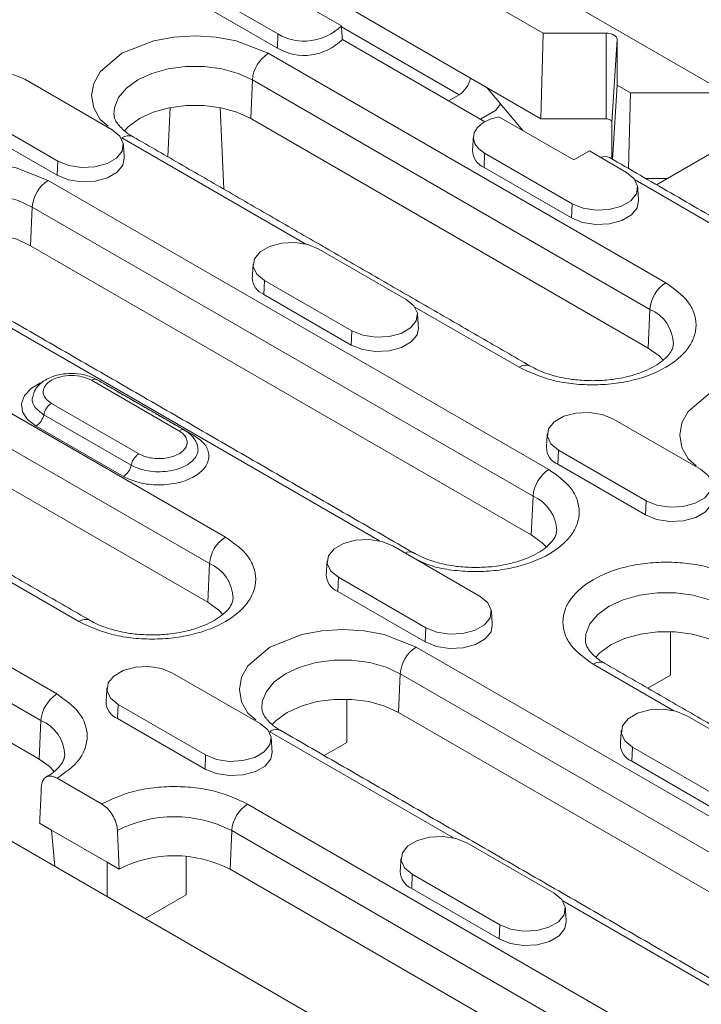
# Model space of a CAD drawing. Units: millimetres. Extents: x 69669 to 75622, y -18040 to -13840.
# Drawn here: x 72342 to 72390, y -16068 to -15998 of the extents above; entities that cross this region are included whole.
import ezdxf

# ---------------------------------------------------------------- set-up
doc = ezdxf.new("R2010")
doc.units = ezdxf.units.MM
doc.layers.add('DUENN-18', color=7, linetype='Continuous', lineweight=18)

msp = doc.modelspace()

# ---------------------------------------------------------------- linework, layer by layer
at = {"layer": 'DUENN-18'}
for p, q in [((72392.5087, -16002.9222), (72362.6245, -15985.6704)), ((72366.0186, -15990.8954), (72379.2193, -15998.516)), ((72364.8604, -15997.9937), (72355.1355, -15992.3796)), ((72360.3496, -15998.5758), (72354.1271, -15994.9836)), ((72360.3052, -15999.5813), (72354.0826, -15995.9891)), ((72379.063, -16004.6129), (72365.7167, -15996.9082)), ((72373.2387, -16002.9015), (72364.866, -15998.0679)), ((72360.3052, -15999.5813), (72360.3496, -15998.5758)), ((72379.063, -16004.6129), (72379.2193, -15998.516)), ((72379.2193, -15998.516), (72383.6963, -15998.516)), ((72383.6963, -15998.516), (72383.6963, -16004.6129)), ((72375.0775, -16004.8204), (72364.9329, -15998.964)), ((72384.1189, -16004.8569), (72384.4963, -15998.9778)), ((72384.4963, -15998.9778), (72384.4963, -16002.2154)), ((72359.6616, -15999.9528), (72387.9459, -16016.281)), ((72342.3285, -16001.7948), (72348.551, -16005.387)), ((72358.4101, -16004.5947), (72358.5318, -16001.8432)), ((72358.5318, -16001.8432), (72386.8161, -16018.1713)), ((72384.4963, -16002.2154), (72384.1624, -16007.4979)), ((72384.4963, -16002.2154), (72385.4419, -16002.7613)), ((72373.2387, -16002.9015), (72372.4961, -16003.3302)), ((72377.7766, -16005.45), (72375.1829, -16002.373)), ((72385.3035, -16008.1567), (72385.4419, -16002.7613)), ((72385.4419, -16002.7613), (72391.0502, -16002.7613)), ((72375.833, -16004.0168), (72376.192, -16003.5701)), ((72375.833, -16004.0168), (72376.192, -16003.5701)), ((72344.6802, -16007.6216), (72338.4576, -16004.0294)), ((72352.6678, -16003.816), (72352.5048, -16007.314)), ((72356.2328, -16003.816), (72356.5035, -16009.6223)), ((72374.7592, -16004.6366), (72375.833, -16004.0168)), ((72374.7592, -16004.6366), (72375.833, -16004.0168)), ((72344.6357, -16008.6271), (72338.4131, -16005.0349)), ((72386.6944, -16020.9229), (72358.4101, -16004.5947)), ((72381.3971, -16007.5401), (72376.0659, -16004.4624)), ((72383.6963, -16004.6129), (72379.063, -16004.6129)), ((72384.1189, -16007.4728), (72384.1189, -16004.8569)), ((72362.3261, -16013.5247), (72349.239, -16005.9697)), ((72375.013, -16008.072), (72375.0575, -16007.0664)), ((72381.28, -16010.6586), (72375.0575, -16007.0664)), ((72382.5083, -16006.8985), (72381.3971, -16007.5401)), ((72382.5083, -16006.8985), (72385.1509, -16008.424)), ((72391.8502, -16006.6801), (72387.2979, -16009.308)), ((72344.6357, -16008.6271), (72344.6802, -16007.6216)), ((72381.2355, -16011.6642), (72375.013, -16008.072)), ((72343.9921, -16008.9986), (72379.6303, -16029.5721)), ((72398.926, -16016.5617), (72385.7623, -16008.9625)), ((72388.0771, -16008.8583), (72386.5188, -16008.8583)), ((72381.2355, -16011.6642), (72381.28, -16010.6586)), ((72342.7406, -16013.6405), (72342.8623, -16010.889)), ((72342.8623, -16010.889), (72378.5005, -16031.4624)), ((72378.3788, -16034.214), (72342.7406, -16013.6405)), ((72363.2588, -16013.8776), (72369.4814, -16017.4698)), ((72367.587, -16034.6533), (72333.5695, -16015.0155)), ((72359.388, -16016.1122), (72359.3435, -16017.1178)), ((72365.6105, -16019.7044), (72359.388, -16016.1122)), ((72365.566, -16020.71), (72359.3435, -16017.1178)), ((72328.3227, -16018.0444), (72356.6069, -16034.3726)), ((72377.5233, -16022.2978), (72370.0928, -16018.0083)), ((72386.6944, -16020.9229), (72386.8161, -16018.1713)), ((72365.566, -16020.71), (72365.6105, -16019.7044)), ((72327.1928, -16019.9348), (72355.4771, -16036.2629)), ((72355.3554, -16039.0145), (72327.0712, -16022.6863)), ((72347.0752, -16023.2203), (72353.2977, -16026.8125)), ((72347.9077, -16023.4304), (72348.1706, -16023.5677)), ((72348.158, -16023.5749), (72348.1706, -16023.5677)), ((72348.1706, -16023.5677), (72354.3932, -16027.1599)), ((72350.4552, -16028.4534), (72344.2326, -16024.8612)), ((72343.6849, -16025.6674), (72349.9075, -16029.2596)), ((72384.1892, -16025.9605), (72390.4117, -16029.5527)), ((72349.3598, -16030.0657), (72343.1372, -16026.4735)), ((72312.6532, -16027.0902), (72344.6144, -16045.5411)), ((72380.3183, -16028.1951), (72380.2739, -16029.2006)), ((72386.5409, -16031.7873), (72380.3183, -16028.1951)), ((72311.5234, -16028.9806), (72343.4846, -16047.4314)), ((72386.4964, -16032.7928), (72380.2739, -16029.2006)), ((72378.3788, -16034.214), (72378.5005, -16031.4624)), ((72343.3629, -16050.183), (72311.4017, -16031.7321)), ((72386.4964, -16032.7928), (72386.5409, -16031.7873)), ((72384.2616, -16080.7815), (72301.6719, -16033.1035)), ((72368.5197, -16035.0063), (72374.7423, -16038.5985)), ((72346.1843, -16040.3894), (72338.7538, -16036.0999)), ((72355.3554, -16039.0145), (72355.4771, -16036.2629)), ((72364.6489, -16037.2409), (72364.6044, -16038.2464)), ((72370.8714, -16040.8331), (72364.6489, -16037.2409)), ((72370.8269, -16041.8386), (72364.6044, -16038.2464)), ((72370.8269, -16041.8386), (72370.8714, -16040.8331)), ((72388.2783, -16044.1936), (72388.2783, -16041.1088)), ((72370.1834, -16042.2101), (72405.8216, -16062.7836)), ((72388.5174, -16046.7362), (72382.7842, -16043.4265)), ((72352.8502, -16044.0521), (72359.0728, -16047.6443)), ((72368.9319, -16046.852), (72369.0536, -16044.1004)), ((72369.0536, -16044.1004), (72404.6917, -16064.6739)), ((72386.6643, -16045.1254), (72388.2783, -16044.1936)), ((72348.9794, -16046.2867), (72348.9349, -16047.2922)), ((72355.2019, -16049.8789), (72348.9794, -16046.2867)), ((72365.2549, -16048.9941), (72365.2549, -16045.9093)), ((72404.5701, -16067.4255), (72368.9319, -16046.852)), ((72389.4501, -16047.0891), (72395.6726, -16050.6813)), ((72343.3629, -16050.183), (72343.4846, -16047.4314)), ((72355.1574, -16050.8844), (72348.9349, -16047.2922)), ((72372.8479, -16055.782), (72359.7608, -16048.227)), ((72363.6409, -16049.9259), (72365.2549, -16048.9941)), ((72355.1574, -16050.8844), (72355.2019, -16049.8789)), ((72385.5792, -16049.3237), (72385.5347, -16050.3293)), ((72391.8018, -16052.9159), (72385.5792, -16049.3237)), ((72391.7573, -16053.9215), (72385.5347, -16050.3293)), ((72344.6426, -16051.5415), (72347.7966, -16053.3623)), ((72358.1909, -16053.3786), (72390.1521, -16071.8294)), ((72343.3911, -16054.7384), (72344.2397, -16055.2283)), ((72348.1995, -16057.5143), (72344.2397, -16055.2283)), ((72344.2397, -16055.2283), (72344.4743, -16057.8128)), ((72356.9393, -16058.0205), (72357.061, -16055.2689)), ((72357.061, -16055.2689), (72389.0223, -16073.7197)), ((72373.7806, -16056.1349), (72380.0031, -16059.7271)), ((72348.1995, -16057.5143), (72349.0481, -16058.0042)), ((72348.1995, -16059.9633), (72348.1995, -16057.5143)), ((72353.8281, -16059.836), (72353.8281, -16057.1109)), ((72388.9006, -16076.4713), (72356.9393, -16058.0205)), ((72369.9097, -16058.3695), (72369.8653, -16059.3751)), ((72376.1323, -16061.9617), (72369.9097, -16058.3695)), ((72376.0878, -16062.9673), (72369.8653, -16059.3751)), ((72350.9035, -16061.5243), (72353.8281, -16059.836)), ((72393.7782, -16067.8648), (72380.6145, -16060.2656)), ((72376.0878, -16062.9673), (72376.1323, -16061.9617))]:
    msp.add_line(p, q, dxfattribs=at)
at = {"layer": 'DUENN-18', "flags": 128}
for points in [[(72348.2576, -16005.136), (72347.6867, -16004.6511), (72347.2368, -16003.8331), (72347.0804, -16002.9613), (72347.2368, -16002.0895), (72347.6867, -16001.2714), (72349.239, -15999.9528), (72351.5232, -15999.0567), (72352.9402, -15998.797), (72354.4503, -15998.7067), (72355.9605, -15998.797), (72357.3775, -15999.0567), (72359.6616, -15999.9528), (72359.6616, -15999.9528)], [(72383.6963, -15998.516), (72383.8523, -15998.5249), (72384.0024, -15998.5512), (72384.1407, -15998.5938), (72384.262, -15998.6513), (72384.3614, -15998.7213), (72384.4354, -15998.8011), (72384.4809, -15998.8877), (72384.4963, -15998.9778)], [(72348.6811, -16004.3037), (72348.7145, -16003.8263), (72349.0021, -16003.0988), (72349.563, -16002.4265), (72350.3688, -16001.8432), (72351.3794, -16001.3779), (72352.5439, -16001.0542), (72353.8041, -16000.8882), (72355.0966, -16000.8881), (72356.3567, -16001.0542), (72357.5213, -16001.3779), (72358.5318, -16001.8432)], [(72338.4576, -16004.0294), (72337.9124, -16003.5799), (72337.6664, -16003.0498), (72337.7492, -16002.5031), (72338.1509, -16002.0058), (72338.8231, -16001.6178), (72339.6846, -16001.3858), (72340.6316, -16001.338), (72341.5498, -16001.48), (72342.3285, -16001.7948)], [(72358.4101, -16004.5947), (72357.4297, -16004.1434), (72356.2999, -16003.8293), (72355.0773, -16003.6682), (72353.8233, -16003.6682), (72352.6008, -16003.8293), (72351.471, -16004.1434), (72350.4905, -16004.5947), (72349.7087, -16005.1607), (72349.4022, -16005.4812)], [(72375.0575, -16007.0664), (72374.6369, -16006.7535), (72374.3644, -16006.39), (72374.2571, -16005.9987), (72374.3217, -16005.6044), (72374.5542, -16005.2317), (72374.9398, -16004.9042), (72375.4545, -16004.6422), (72376.0659, -16004.4624)], [(72383.6963, -16004.6129), (72383.7787, -16004.6176), (72383.858, -16004.6315), (72383.9311, -16004.654), (72383.9951, -16004.6844), (72384.0477, -16004.7214), (72384.0868, -16004.7636), (72384.1108, -16004.8093), (72384.1189, -16004.8569)], [(72348.551, -16005.387), (72349.0963, -16005.8365), (72349.3423, -16006.3666), (72349.2594, -16006.9133), (72348.8577, -16007.4106), (72348.1855, -16007.7986), (72347.324, -16008.0306), (72346.377, -16008.0784), (72345.4588, -16007.9364), (72344.6802, -16007.6216)], [(72332.5881, -16014.1818), (72332.0172, -16013.6969), (72331.5673, -16012.8789), (72331.4109, -16012.0071), (72331.5673, -16011.1353), (72332.0172, -16010.3173), (72333.5695, -16008.9986), (72335.8537, -16008.1025), (72337.2707, -16007.8428), (72338.7808, -16007.7525), (72340.291, -16007.8428), (72341.708, -16008.1025), (72343.9921, -16008.9986), (72343.9921, -16008.9986)], [(72349.4137, -16007.4243), (72349.3202, -16007.9025), (72348.9092, -16008.4113), (72348.2216, -16008.8082), (72347.3403, -16009.0455), (72346.3716, -16009.0944), (72345.4323, -16008.9491), (72344.6357, -16008.6271)], [(72385.1509, -16008.424), (72385.6961, -16008.8736), (72385.9421, -16009.4036), (72385.8593, -16009.9503), (72385.4575, -16010.4477), (72384.7854, -16010.8357), (72383.9239, -16011.0676), (72382.9769, -16011.1154), (72382.0587, -16010.9734), (72381.28, -16010.6586)], [(72333.0116, -16013.3495), (72333.045, -16012.8721), (72333.3327, -16012.1446), (72333.8935, -16011.4723), (72334.6994, -16010.889), (72335.7099, -16010.4237), (72336.8744, -16010.1), (72338.1346, -16009.934), (72339.4271, -16009.9339), (72340.6872, -16010.1), (72341.8518, -16010.4237), (72342.8623, -16010.889)], [(72386.0135, -16010.4613), (72385.92, -16010.9396), (72385.5091, -16011.4483), (72384.8214, -16011.8453), (72383.9401, -16012.0825), (72382.9714, -16012.1315), (72382.0321, -16011.9862), (72381.2355, -16011.6642)], [(72342.7406, -16013.6405), (72341.7602, -16013.1892), (72340.6304, -16012.8751), (72339.4078, -16012.714), (72338.1538, -16012.714), (72336.9313, -16012.8751), (72335.8015, -16013.1892), (72334.821, -16013.6405), (72334.0392, -16014.2065), (72333.7327, -16014.527)], [(72359.388, -16016.1122), (72358.8427, -16015.6627), (72358.5967, -16015.1327), (72358.6796, -16014.586), (72359.0813, -16014.0886), (72359.7535, -16013.7006), (72360.615, -16013.4687), (72361.562, -16013.4209), (72362.4802, -16013.5629), (72363.2588, -16013.8776)], [(72369.4814, -16017.4698), (72370.0266, -16017.9194), (72370.2726, -16018.4494), (72370.1898, -16018.9961), (72369.7881, -16019.4935), (72369.1159, -16019.8815), (72368.2544, -16020.1134), (72367.3074, -16020.1612), (72366.3892, -16020.0192), (72365.6105, -16019.7044)], [(72370.344, -16019.5071), (72370.2505, -16019.9854), (72369.8396, -16020.4941), (72369.152, -16020.8911), (72368.2706, -16021.1283), (72367.3019, -16021.1773), (72366.3626, -16021.032), (72365.566, -16020.71)], [(72387.761, -16021.7835), (72387.4763, -16021.4889), (72386.6944, -16020.9229)], [(72390.1183, -16029.3017), (72389.5474, -16028.8168), (72389.0975, -16027.9987), (72388.9412, -16027.1269), (72389.0975, -16026.2551), (72389.5474, -16025.4371), (72391.0997, -16024.1185), (72393.3839, -16023.2224), (72394.8009, -16022.9627), (72396.3111, -16022.8724), (72397.8212, -16022.9627), (72399.2382, -16023.2224), (72401.5224, -16024.1185), (72401.5224, -16024.1185)], [(72343.1372, -16026.4735), (72342.5301, -16026.0053), (72342.1761, -16025.4574), (72342.1038, -16024.874), (72342.3192, -16024.3026), (72342.8047, -16023.7893), (72343.4592, -16023.4031)], [(72380.3183, -16028.1951), (72379.7731, -16027.7456), (72379.5271, -16027.2155), (72379.6099, -16026.6688), (72380.0117, -16026.1715), (72380.6838, -16025.7834), (72381.5454, -16025.5515), (72382.4923, -16025.5037), (72383.4105, -16025.6457), (72384.1892, -16025.9605)], [(72354.3932, -16027.1599), (72354.3004, -16027.2047), (72354.2449, -16027.2227)], [(72390.4117, -16029.5527), (72390.957, -16030.0022), (72391.203, -16030.5323), (72391.1202, -16031.0789), (72390.7184, -16031.5763), (72390.0462, -16031.9643), (72389.1847, -16032.1962), (72388.2378, -16032.2441), (72387.3196, -16032.102), (72386.5409, -16031.7873)], [(72391.2744, -16031.5899), (72391.1809, -16032.0682), (72390.7699, -16032.577), (72390.0823, -16032.9739), (72389.201, -16033.2112), (72388.2323, -16033.2601), (72387.293, -16033.1148), (72386.4964, -16032.7928)], [(72379.4454, -16035.0746), (72379.1607, -16034.78), (72378.3788, -16034.214)], [(72364.6489, -16037.2409), (72364.1036, -16036.7914), (72363.8576, -16036.2613), (72363.9404, -16035.7146), (72364.3422, -16035.2173), (72365.0143, -16034.8292), (72365.8759, -16034.5973), (72366.8228, -16034.5495), (72367.741, -16034.6915), (72368.5197, -16035.0063)], [(72374.7423, -16038.5985), (72375.2875, -16039.048), (72375.5335, -16039.5781), (72375.4507, -16040.1247), (72375.0489, -16040.6221), (72374.3768, -16041.0101), (72373.5152, -16041.242), (72372.5683, -16041.2899), (72371.6501, -16041.1478), (72370.8714, -16040.8331)], [(72382.2262, -16041.7605), (72382.2597, -16041.2831), (72382.5473, -16040.5556), (72383.1081, -16039.8833), (72383.914, -16039.3), (72384.9245, -16038.8347), (72386.0891, -16038.511), (72387.3492, -16038.345), (72388.6417, -16038.345), (72389.9019, -16038.511), (72391.0664, -16038.8347), (72392.077, -16039.3)], [(72356.422, -16039.8751), (72356.1373, -16039.5805), (72355.3554, -16039.0145)], [(72375.6049, -16040.6358), (72375.5114, -16041.114), (72375.1004, -16041.6228), (72374.4128, -16042.0197), (72373.5315, -16042.257), (72372.5628, -16042.3059), (72371.6235, -16042.1606), (72370.8269, -16041.8386)], [(72358.7793, -16047.3933), (72358.2084, -16046.9084), (72357.7586, -16046.0903), (72357.6022, -16045.2185), (72357.7586, -16044.3467), (72358.2084, -16043.5287), (72359.7608, -16042.2101), (72362.0449, -16041.314), (72363.4619, -16041.0543), (72364.9721, -16040.964), (72366.4822, -16041.0543), (72367.8992, -16041.314), (72370.1834, -16042.2101), (72370.1834, -16042.2101)], [(72391.9553, -16042.0515), (72390.9749, -16041.6002), (72389.845, -16041.2861), (72388.6225, -16041.125), (72387.3685, -16041.125), (72386.1459, -16041.2861), (72385.0161, -16041.6002), (72384.0357, -16042.0515), (72383.2538, -16042.6175), (72382.9473, -16042.938)], [(72348.9794, -16046.2867), (72348.4341, -16045.8372), (72348.1881, -16045.3071), (72348.2709, -16044.7604), (72348.6727, -16044.2631), (72349.3449, -16043.875), (72350.2064, -16043.6431), (72351.1534, -16043.5953), (72352.0716, -16043.7373), (72352.8502, -16044.0521)], [(72359.2028, -16046.5609), (72359.2363, -16046.0836), (72359.5239, -16045.3561), (72360.0847, -16044.6838), (72360.8906, -16044.1004), (72361.9011, -16043.6352), (72363.0657, -16043.3115), (72364.3258, -16043.1454), (72365.6183, -16043.1454), (72366.8785, -16043.3115), (72368.043, -16043.6352), (72369.0536, -16044.1004)], [(72368.9319, -16046.852), (72367.9515, -16046.4006), (72366.8216, -16046.0865), (72365.5991, -16045.9255), (72364.3451, -16045.9255), (72363.1225, -16046.0865), (72361.9927, -16046.4006), (72361.0123, -16046.852), (72360.2304, -16047.418), (72359.9239, -16047.7385)], [(72385.5792, -16049.3237), (72385.034, -16048.8742), (72384.7879, -16048.3441), (72384.8708, -16047.7975), (72385.2725, -16047.3001), (72385.9447, -16046.9121), (72386.8062, -16046.6802), (72387.7532, -16046.6323), (72388.6714, -16046.7744), (72389.4501, -16047.0891)], [(72359.0728, -16047.6443), (72359.618, -16048.0938), (72359.864, -16048.6239), (72359.7812, -16049.1705), (72359.3794, -16049.6679), (72358.7073, -16050.0559), (72357.8458, -16050.2878), (72356.8988, -16050.3357), (72355.9806, -16050.1936), (72355.2019, -16049.8789)], [(72359.9354, -16049.6816), (72359.8419, -16050.1598), (72359.431, -16050.6686), (72358.7433, -16051.0655), (72357.862, -16051.3028), (72356.8933, -16051.3517), (72355.954, -16051.2064), (72355.1574, -16050.8844)], [(72344.4335, -16051.0484), (72344.0566, -16050.6704), (72343.3629, -16050.183)], [(72369.9097, -16058.3695), (72369.3645, -16057.92), (72369.1185, -16057.3899), (72369.2013, -16056.8433), (72369.603, -16056.3459), (72370.2752, -16055.9579), (72371.1367, -16055.726), (72372.0837, -16055.6781), (72373.0019, -16055.8202), (72373.7806, -16056.1349)], [(72380.0031, -16059.7271), (72380.5484, -16060.1766), (72380.7944, -16060.7067), (72380.7115, -16061.2534), (72380.3098, -16061.7507), (72379.6376, -16062.1388), (72378.7761, -16062.3707), (72377.8291, -16062.4185), (72376.9109, -16062.2765), (72376.1323, -16061.9617)], [(72380.8658, -16061.7644), (72380.7723, -16062.2426), (72380.3613, -16062.7514), (72379.6737, -16063.1484), (72378.7924, -16063.3856), (72377.8237, -16063.4345), (72376.8844, -16063.2892), (72376.0878, -16062.9673)]]:
    msp.add_lwpolyline(points, dxfattribs=at)
at = {"layer": 'DUENN-18'}
for centre, radius, start, end in [((72362.2265, -15995.3514), 3.7308, 239.797433, 314.910184), ((72362.2233, -15996.3065), 3.7953, 239.641361, 315.555264), ((72361.0008, -16002.036), 2.4765, 122.734386, 175.533329), ((72349.7064, -16006.6104), 0.793, 65.201796, 126.108001), ((72375.5212, -16006.8466), 1.3266, 180.973171, 247.474049), ((72383.6329, -16008.0329), 0.73, 64.09081, 114.85754), ((72345.3313, -16011.0818), 2.4765, 122.734239, 175.533722), ((72359.8386, -16015.9013), 1.3134, 180.593679, 247.852776), ((72389.2851, -16018.3642), 2.4765, 122.734386, 175.533329), ((72385.7109, -16020.7365), 2.7931, 1.766229, 66.69279), ((72377.9879, -16022.9129), 0.7708, 63.981007, 127.064308), ((72342.4556, -16025.4212), 1.2537, 302.933815, 348.678), ((72380.769, -16027.9841), 1.3134, 180.593532, 247.852922), ((72348.6781, -16029.0134), 1.2537, 302.933815, 348.678), ((72380.9695, -16031.6553), 2.4765, 122.734239, 175.533722), ((72377.3954, -16034.0276), 2.7931, 1.765516, 66.693133), ((72357.9461, -16036.4558), 2.4765, 122.734274, 175.53344), ((72369.6887, -16036.1439), 0.7096, 63.041104, 115.619921), ((72354.372, -16038.8281), 2.7931, 1.766229, 66.69279), ((72365.0995, -16037.0299), 1.3134, 180.594344, 247.852111), ((72346.6489, -16041.0045), 0.7708, 63.981007, 127.064308), ((72371.5225, -16044.2933), 2.4765, 122.734274, 175.53344), ((72383.2515, -16044.0672), 0.793, 65.201848, 126.108522), ((72345.9536, -16047.6243), 2.4765, 122.734546, 175.533168), ((72349.43, -16046.0758), 1.3134, 180.593532, 247.852922), ((72342.4418, -16049.9542), 2.7299, 0.917145, 67.541874), ((72360.2281, -16048.8676), 0.793, 65.201796, 126.108001), ((72386.0299, -16049.1128), 1.3134, 180.594312, 247.852142), ((72359.53, -16055.4618), 2.4765, 122.734546, 175.533168), ((72352.9779, -16063.1557), 8.881, 62.62873, 117.141996), ((72352.9779, -16065.6724), 8.6165, 62.629292, 117.134405), ((72370.3604, -16058.1586), 1.3134, 180.593501, 247.852954)]:
    msp.add_arc(centre, radius, start, end, dxfattribs=at)
msp.add_ellipse((72373.2364, -16001.9216), major_axis=(0.6, 1.0393), ratio=0.5789652, start_param=3.9282786, end_param=5.2190021, dxfattribs=at)
for points in [[(72409.6622, -16004.127), (72381.3779, -15987.7989)], [(72364.9329, -15998.964), (72364.8604, -15997.9937)], [(72349.4137, -16007.4243), (72349.3508, -16006.4458)], [(72378.3232, -16022.2186), (72350.039, -16005.8905)], [(72374.2577, -16005.8906), (72374.1948, -16006.8691)], [(72401.3466, -16017.4182), (72383.9518, -16007.3763)], [(72386.0135, -16010.4613), (72385.9507, -16009.4828)], [(72370.0077, -16035.5098), (72334.3695, -16014.9363)], [(72358.5882, -16014.9364), (72358.5253, -16015.9149)], [(72370.344, -16019.5071), (72370.2812, -16018.5286)], [(72353.699, -16026.7736), (72347.4733, -16023.1796)], [(72346.9843, -16040.3102), (72318.7, -16023.9821)], [(72379.5185, -16027.0192), (72379.4557, -16027.9978)], [(72363.8491, -16036.065), (72363.7862, -16037.0436)], [(72375.6049, -16040.6358), (72375.5421, -16039.6572)], [(72411.8684, -16059.6754), (72383.5841, -16043.3473)], [(72348.1796, -16045.1108), (72348.1167, -16046.0894)], [(72396.1989, -16068.7212), (72360.5607, -16048.1478)], [(72384.7794, -16048.1479), (72384.7166, -16049.1264)], [(72359.9354, -16049.6816), (72359.8726, -16048.703)], [(72343.3911, -16054.7384), (72343.5128, -16052.1274)], [(72348.9264, -16055.2526), (72349.0481, -16058.0042)], [(72369.1099, -16057.1937), (72369.0471, -16058.1722)], [(72380.8658, -16061.7644), (72380.8029, -16060.7859)]]:
    msp.add_open_spline(points, degree=1, dxfattribs=at)
for points, knots in [([(72350.0425, -16005.8889), (72350.025, -16005.88), (72349.8045, -16005.7676), (72349.4804, -16005.5231), (72349.0941, -16005.1762), (72348.8452, -16004.8389), (72348.7091, -16004.5477), (72348.6951, -16004.3932), (72348.6882, -16004.3167)], [0, 0, 0, 0, 0.016217, 0.2047452, 0.3947884, 0.5893857, 0.7968003, 1, 1, 1, 1]), ([(72387.9459, -16016.281), (72388.5318, -16016.6996), (72389.4331, -16017.3436), (72389.9969, -16018.4193), (72390.1581, -16019.2889), (72390.0001, -16020.1616), (72389.4163, -16021.2254), (72388.0718, -16022.3705), (72386.0883, -16023.1467), (72384.2455, -16023.4837), (72382.7337, -16023.5749), (72381.2274, -16023.4819), (72379.3639, -16023.1564), (72378.2484, -16022.6361), (72377.5233, -16022.2978)], [0, 0, 0, 0, 0.1197284, 0.1841804, 0.25, 0.3158199, 0.3802715, 0.4999999, 0.6197284, 0.6841804, 0.7499999, 0.8158198, 0.8802716, 1, 1, 1, 1]), ([(72388.4924, -16020.6544), (72388.4831, -16020.7472), (72388.4655, -16020.9217), (72388.2798, -16021.2664), (72387.9561, -16021.6452), (72387.4701, -16022.0351), (72386.845, -16022.398), (72386.0967, -16022.7154), (72385.3199, -16022.949), (72384.5634, -16023.1046), (72383.7295, -16023.222), (72383.1137, -16023.2396), (72382.7346, -16023.2504)], [0, 0, 0, 0, 0.1187715, 0.223354, 0.3270474, 0.429547, 0.5309278, 0.6301042, 0.7329004, 0.809067, 0.8824331, 1, 1, 1, 1]), ([(72382.7346, -16023.2504), (72382.3265, -16023.2382), (72381.7525, -16023.2209), (72380.9352, -16023.1083), (72380.268, -16022.9772), (72379.539, -16022.7681), (72378.8723, -16022.5143), (72378.504, -16022.3136), (72378.3269, -16022.2171)], [0, 0, 0, 0, 0.2434715, 0.3424584, 0.5043206, 0.6686455, 0.840618, 1, 1, 1, 1]), ([(72347.4512, -16023.1684), (72347.3114, -16023.0974), (72347.0416, -16022.9603), (72346.4441, -16022.7899), (72345.7133, -16022.7082), (72344.9447, -16022.7756), (72344.1941, -16022.9712), (72343.5974, -16023.2911), (72343.1275, -16023.7553), (72342.9896, -16024.069), (72342.9178, -16024.2324)], [0, 0, 0, 0, 0.0975209, 0.188265, 0.3500503, 0.4861294, 0.5968034, 0.783606, 0.8873276, 1, 1, 1, 1]), ([(72344.2326, -16024.8612), (72344.0679, -16024.7414), (72343.7384, -16024.5017), (72343.5941, -16024.0385), (72343.7484, -16023.5847), (72344.1971, -16023.1982), (72344.8675, -16022.94), (72345.654, -16022.8517), (72346.4548, -16022.9357), (72346.8687, -16023.1255), (72347.0752, -16023.2203)], [0, 0, 0, 0, 0.1251098, 0.2501998, 0.375264, 0.5002702, 0.6253536, 0.750423, 0.8754902, 1, 1, 1, 1]), ([(72347.4698, -16023.1894), (72347.4544, -16023.1775), (72347.3985, -16023.1346), (72347.26, -16023.136), (72347.1368, -16023.1922), (72347.0752, -16023.2203)], [0, 0, 0, 0, 0.16059564, 0.580296, 1, 1, 1, 1]), ([(72343.6849, -16025.6674), (72343.4615, -16025.5021), (72343.0147, -16025.1715), (72342.7958, -16024.6456), (72342.9222, -16024.3546), (72342.9601, -16024.2673)], [0, 0, 0, 0, 0.41184093, 0.82368005, 1, 1, 1, 1]), ([(72344.2326, -16024.8612), (72344.1705, -16024.904), (72344.0461, -16024.9896), (72343.8806, -16025.1929), (72343.7489, -16025.427), (72343.7062, -16025.5872), (72343.6849, -16025.6674)], [0, 0, 0, 0, 0.25000148, 0.5000008, 0.74999396, 1, 1, 1, 1]), ([(72353.2977, -16026.8125), (72353.4138, -16026.8906), (72353.6462, -16027.0472), (72353.8439, -16027.3388), (72353.9102, -16027.6472), (72353.8319, -16027.9554), (72353.6166, -16028.2412), (72353.2782, -16028.4824), (72352.8447, -16028.6694), (72352.5053, -16028.7315), (72352.3357, -16028.7626)], [0, 0, 0, 0, 0.1248655, 0.2500961, 0.3752702, 0.5003462, 0.625472, 0.750771, 0.8754307, 1, 1, 1, 1]), ([(72353.6695, -16026.7663), (72353.6612, -16026.7603), (72353.612, -16026.7243), (72353.482, -16026.7292), (72353.3591, -16026.7847), (72353.2977, -16026.8125)], [0, 0, 0, 0, 0.09130758, 0.54565182, 1, 1, 1, 1]), ([(72354.6123, -16027.8239), (72354.5697, -16027.717), (72354.4851, -16027.5044), (72354.2674, -16027.2162), (72354.0005, -16026.9608), (72353.7811, -16026.8265), (72353.673, -16026.7603)], [0, 0, 0, 0, 0.2571051, 0.5108626, 0.758999, 1, 1, 1, 1]), ([(72354.3932, -16027.1599), (72354.6761, -16027.3621), (72355.1114, -16027.6731), (72355.3837, -16028.1926), (72355.4615, -16028.6125), (72355.3852, -16029.034), (72355.1033, -16029.5478), (72354.454, -16030.1008), (72353.4961, -16030.4756), (72352.6061, -16030.6384), (72351.876, -16030.6824), (72351.1486, -16030.6375), (72350.2486, -16030.4803), (72349.7099, -16030.229), (72349.3598, -16030.0657)], [0, 0, 0, 0, 0.11972832, 0.1841804, 0.24999988, 0.31581985, 0.38027127, 0.49999947, 0.61972873, 0.68418015, 0.75000012, 0.8158196, 0.88027168, 1, 1, 1, 1]), ([(72354.5913, -16027.8118), (72354.624, -16027.9216), (72354.6987, -16028.1719), (72354.5824, -16028.5686), (72354.2897, -16028.9638), (72353.8207, -16029.2983), (72353.22, -16029.5582), (72352.7485, -16029.6446), (72352.5127, -16029.6878)], [0, 0, 0, 0, 0.1349928, 0.3079941, 0.4809972, 0.6539976, 0.8269991, 1, 1, 1, 1]), ([(72349.9075, -16029.2596), (72349.9288, -16029.1794), (72349.9714, -16029.0192), (72350.1032, -16028.7851), (72350.2686, -16028.5818), (72350.393, -16028.4962), (72350.4552, -16028.4534)], [0, 0, 0, 0, 0.25000604, 0.4999992, 0.74999852, 1, 1, 1, 1]), ([(72352.3357, -16028.7626), (72352.167, -16028.778), (72351.8299, -16028.8089), (72351.3208, -16028.7595), (72350.843, -16028.6467), (72350.5844, -16028.5178), (72350.4552, -16028.4534)], [0, 0, 0, 0, 0.2501371, 0.4997571, 0.7499993, 1, 1, 1, 1]), ([(72352.5127, -16029.6878), (72352.2791, -16029.7092), (72351.8119, -16029.7521), (72351.1066, -16029.6835), (72350.4445, -16029.5273), (72350.0865, -16029.3488), (72349.9075, -16029.2596)], [0, 0, 0, 0, 0.2500018, 0.500001, 0.7500002, 1, 1, 1, 1]), ([(72379.6303, -16029.5721), (72380.2162, -16029.9907), (72381.1175, -16030.6347), (72381.6813, -16031.7104), (72381.8425, -16032.58), (72381.6845, -16033.4528), (72381.1007, -16034.5166), (72379.7562, -16035.6616), (72377.7725, -16036.438), (72375.9302, -16036.7745), (72374.4171, -16036.8671), (72372.9155, -16036.769), (72371.4265, -16036.5309), (72370.6214, -16036.1678), (72370.2107, -16035.9825)], [0, 0, 0, 0, 0.1263719, 0.1944, 0.2638721, 0.3333438, 0.4013722, 0.5277442, 0.6541161, 0.722144, 0.7916161, 0.8610879, 0.9291162, 1, 1, 1, 1]), ([(72356.6069, -16034.3726), (72357.1928, -16034.7912), (72358.0942, -16035.4352), (72358.6579, -16036.5109), (72358.8191, -16037.3805), (72358.6611, -16038.2532), (72358.0773, -16039.317), (72356.7328, -16040.4621), (72354.7493, -16041.2383), (72352.9065, -16041.5753), (72351.3947, -16041.6665), (72349.8884, -16041.5735), (72348.0249, -16041.248), (72346.9095, -16040.7277), (72346.1843, -16040.3894)], [0, 0, 0, 0, 0.1197284, 0.1841804, 0.25, 0.3158199, 0.3802715, 0.4999999, 0.6197284, 0.6841804, 0.7499999, 0.8158198, 0.8802716, 1, 1, 1, 1]), ([(72380.1768, -16033.9455), (72380.1675, -16034.0383), (72380.15, -16034.2128), (72379.9642, -16034.5575), (72379.6405, -16034.9363), (72379.1546, -16035.3262), (72378.5295, -16035.6891), (72377.7811, -16036.0065), (72377.0043, -16036.2401), (72376.2478, -16036.3958), (72375.4139, -16036.5131), (72374.7982, -16036.5307), (72374.419, -16036.5416)], [0, 0, 0, 0, 0.11877142, 0.2233548, 0.32704811, 0.42954641, 0.53092838, 0.63010466, 0.73290076, 0.80906728, 0.88243222, 1, 1, 1, 1]), ([(72374.419, -16036.5416), (72374.0109, -16036.5293), (72373.437, -16036.5121), (72372.6196, -16036.3994), (72371.9524, -16036.2683), (72371.2234, -16036.0592), (72370.5568, -16035.8054), (72370.1885, -16035.6048), (72370.0113, -16035.5082)], [0, 0, 0, 0, 0.2434718, 0.3424575, 0.5043208, 0.6686453, 0.8406178, 1, 1, 1, 1]), ([(72382.7842, -16043.4265), (72382.1983, -16043.0079), (72381.297, -16042.3639), (72380.7332, -16041.2882), (72380.572, -16040.4186), (72380.73, -16039.5459), (72381.3138, -16038.482), (72382.6583, -16037.337), (72384.6418, -16036.5608), (72386.4846, -16036.2238), (72387.9964, -16036.1326), (72389.5027, -16036.2256), (72391.3662, -16036.5511), (72392.4817, -16037.0714), (72393.2068, -16037.4096)], [0, 0, 0, 0, 0.1197284, 0.1841804, 0.25, 0.3158199, 0.3802715, 0.4999999, 0.6197284, 0.6841804, 0.7499999, 0.8158198, 0.8802716, 1, 1, 1, 1]), ([(72357.1534, -16038.746), (72357.1441, -16038.8388), (72357.1266, -16039.0133), (72356.9408, -16039.358), (72356.6171, -16039.7368), (72356.1312, -16040.1267), (72355.5061, -16040.4896), (72354.7577, -16040.807), (72353.9809, -16041.0406), (72353.2244, -16041.1963), (72352.3905, -16041.3136), (72351.7748, -16041.3312), (72351.3956, -16041.342)], [0, 0, 0, 0, 0.1187715, 0.223354, 0.3270474, 0.429547, 0.5309278, 0.6301042, 0.7329003, 0.8090681, 0.8824331, 1, 1, 1, 1]), ([(72351.3956, -16041.342), (72350.9876, -16041.3298), (72350.4136, -16041.3125), (72349.5962, -16041.1999), (72348.929, -16041.0688), (72348.2, -16040.8597), (72347.5334, -16040.6059), (72347.1651, -16040.4052), (72346.9879, -16040.3087)], [0, 0, 0, 0, 0.2434715, 0.3424583, 0.5043214, 0.6686456, 0.8406181, 1, 1, 1, 1]), ([(72383.5876, -16043.3457), (72383.5701, -16043.3368), (72383.3496, -16043.2245), (72383.0255, -16042.9799), (72382.6393, -16042.633), (72382.3903, -16042.2957), (72382.2542, -16042.0045), (72382.2403, -16041.85), (72382.2334, -16041.7735)], [0, 0, 0, 0, 0.0162173, 0.2047452, 0.3947879, 0.5893851, 0.796799, 1, 1, 1, 1]), ([(72344.6144, -16045.5411), (72345.1987, -16045.9582), (72346.0975, -16046.5999), (72346.6619, -16047.6711), (72346.827, -16048.5379), (72346.67, -16049.4051), (72346.1157, -16050.4781), (72345.223, -16051.1225), (72344.6426, -16051.5415)], [0, 0, 0, 0, 0.2395317, 0.3684088, 0.5000002, 0.6315913, 0.7604685, 1, 1, 1, 1]), ([(72360.5642, -16048.1461), (72360.5467, -16048.1372), (72360.3262, -16048.0249), (72360.0021, -16047.7804), (72359.6159, -16047.4334), (72359.3669, -16047.0962), (72359.2308, -16046.805), (72359.2169, -16046.6505), (72359.21, -16046.574)], [0, 0, 0, 0, 0.0162175, 0.204746, 0.394789, 0.5893863, 0.7968005, 1, 1, 1, 1]), ([(72345.1609, -16049.9145), (72345.1514, -16050.0072), (72345.1336, -16050.1817), (72344.9496, -16050.5268), (72344.6197, -16050.904), (72344.2389, -16051.2292), (72343.9236, -16051.404), (72343.8249, -16051.4586)], [0, 0, 0, 0, 0.2494131, 0.4690322, 0.6867821, 0.9020226, 1, 1, 1, 1]), ([(72343.5128, -16052.1274), (72343.5319, -16051.9925), (72343.5702, -16051.7228), (72343.7827, -16051.4663), (72344.0828, -16051.3616), (72344.3886, -16051.4098), (72344.5789, -16051.5085), (72344.6426, -16051.5415)], [0, 0, 0, 0, 0.2220915, 0.4441789, 0.6662683, 0.8883644, 1, 1, 1, 1]), ([(72347.7966, -16053.3623), (72348.5224, -16053.0272), (72349.6387, -16052.5119), (72351.4974, -16052.1919), (72352.9997, -16052.1013), (72354.5011, -16052.1966), (72356.3567, -16052.5224), (72357.4682, -16053.0413), (72358.1909, -16053.3786)], [0, 0, 0, 0, 0.2395315, 0.3684087, 0.4999998, 0.6315912, 0.7604683, 1, 1, 1, 1]), ([(72347.7966, -16053.3623), (72347.9238, -16053.4502), (72348.1782, -16053.6259), (72348.5172, -16054.0469), (72348.7733, -16054.5262), (72348.9002, -16054.9454), (72348.9199, -16055.1756), (72348.9264, -16055.2526)], [0, 0, 0, 0, 0.22209746, 0.44419599, 0.66629217, 0.88839044, 1, 1, 1, 1])]:
    msp.add_open_spline(points, degree=3, knots=knots, dxfattribs=at)

doc.saveas('drawing.dxf')
